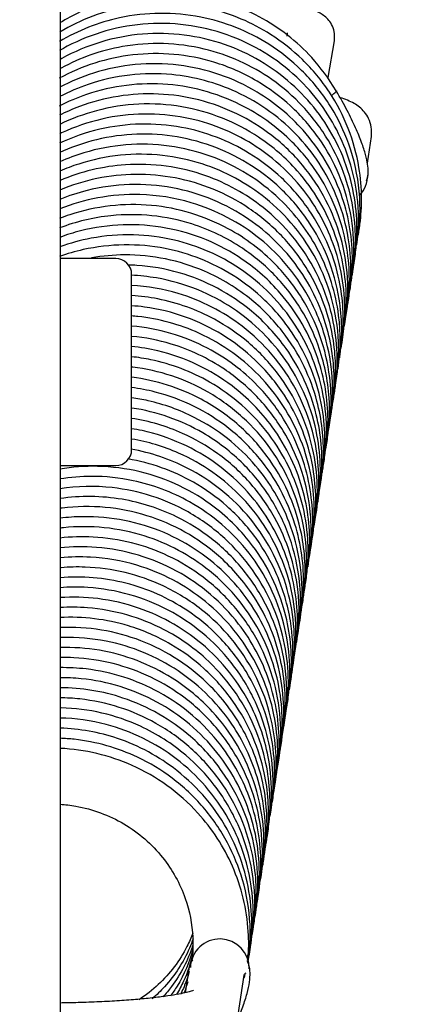
# Model space of a CAD drawing. Units: millimetres. Extents: x 1757 to 7507, y 322 to 4435.
# Drawn here: x 6505 to 6530, y 2156 to 2217 of the extents above; entities that cross this region are included whole.
import ezdxf

# ---------------------------------------------------------------- set-up
doc = ezdxf.new("R2010")
doc.units = ezdxf.units.MM
doc.layers.add('FAKRO LOFT LADDERS', color=7, linetype='Continuous')
doc.layers.add('FAKRO TEXT', color=80, linetype='Continuous', lineweight=9)
doc.styles.get("Standard").update_dxf_attribs({"font": 'ARIAL.TTF'})
doc.dimstyles.new('FAKRO', dxfattribs={"dimscale": 5, "dimtxt": 4, "dimasz": 1.5, "dimexe": 2, "dimexo": 15, "dimgap": 0.5, "dimtad": 1, "dimdec": 0, "dimrnd": 0.1, "dimzin": 1, "dimdsep": 46, "dimtxsty": 'Standard', "dimblk": 'OBLIQUE', "dimcen": 30, "dimclrd": 3, "dimclre": 3, "dimclrt": 3, "dimadec": 0, "dimazin": 0, "dimtfac": 1, "dimtdec": 0, "dimtix": 1, "dimtmove": 2, "dimatfit": 3, "dimldrblk": 'OBLIQUE', "dimfxl": 0, "dimtolj": 1, "dimarcsym": 0})

# ---------------------------------------------------------------- blocks, each defined once
blk = doc.blocks.new('SE7')
at = {"layer": 'FAKRO LOFT LADDERS'}
for p, q in [((-625.811, 1694.788), (-625.811, 1611.716)), ((-611.537, 1688.451), (-611.575, 1688.225)), ((-608.976, 1685.634), (-608.58, 1687.944)), ((-606.508, 1680.27), (-606.256, 1681.934)), ((-622.311, 1674.274), (-625.811, 1674.274)), ((-621.311, 1662.274), (-621.311, 1673.274)), ((-625.811, 1661.274), (-622.311, 1661.274)), ((-617.697, 1629.811), (-617.943, 1628.186)), ((-614.614, 1626.794), (-614.236, 1629.287))]:
    blk.add_line(p, q, dxfattribs=at)
for centre, radius, start, end in [((-608.281, 1679.499), 1.797, 315.55994, 0.55987), ((-622.311, 1673.274), 1, 0, 90), ((-622.311, 1662.274), 1, 270, 0), ((-615.773, 1629.706), 1.851, 359.00584, 177.81706)]:
    blk.add_arc(centre, radius, start, end, dxfattribs=at)
blk.add_ellipse((-610.454, 1685.887), major_axis=(-1.478, 0.253), ratio=0.992362, start_param=3.141593, end_param=3.170018, dxfattribs=at)
for points, knots in [([(-608.457, 1684.803), (-608.967, 1685.609), (-610.187, 1687.328), (-613.247, 1689.707), (-617.207, 1690.992), (-621.165, 1690.967), (-623.978, 1690.084), (-625.404, 1689.321), (-625.817, 1689.069)], [0, 0, 0, 0, 0.000442832, 0.001148501, 0.001876724, 0.002536952, 0.003105621, 0.003349058, 0.003349058, 0.003349058, 0.003349058]), ([(-607.125, 1675.526), (-607.063, 1675.827), (-606.921, 1676.667), (-606.828, 1678.166), (-607.001, 1680.198), (-607.629, 1682.475), (-608.827, 1684.788), (-610.496, 1686.802), (-612.958, 1688.751), (-616.66, 1690.317), (-621.404, 1690.449), (-624.507, 1689.282), (-625.821, 1688.493)], [0.01166067, 0.01166067, 0.01166067, 0.01166067, 0.01181802, 0.012095936, 0.01242515, 0.012856147, 0.013294863, 0.013745515, 0.014177203, 0.014878623, 0.015743519, 0.016514501, 0.016514501, 0.016514501, 0.016514501]), ([(-608.58, 1687.944), (-608.564, 1688.157), (-608.546, 1688.492), (-608.73, 1688.974), (-608.984, 1689.317), (-609.273, 1689.562), (-609.58, 1689.738), (-609.963, 1689.894), (-610.466, 1690.035), (-611.172, 1690.177), (-612.011, 1690.301), (-612.79, 1690.387), (-613.268, 1690.43), (-613.418, 1690.442)], [0, 0, 0, 0, 0.0333381, 0.0614975, 0.0869717, 0.112295, 0.1400706, 0.1752923, 0.2305651, 0.2868063, 0.3460133, 0.4021632, 0.4273953, 0.4273953, 0.4273953, 0.4273953]), ([(-607.073, 1675.766), (-606.935, 1676.8), (-606.928, 1678.863), (-607.641, 1681.664), (-608.89, 1684.102), (-610.549, 1686.135), (-613.164, 1688.213), (-617.074, 1689.778), (-621.783, 1689.729), (-624.678, 1688.595), (-625.845, 1687.905)], [0.024996366, 0.024996366, 0.024996366, 0.024996366, 0.025528526, 0.026040212, 0.026459227, 0.026918316, 0.02736524, 0.028143057, 0.029003504, 0.029684487, 0.029684487, 0.029684487, 0.029684487]), ([(-607.168, 1675.133), (-607.049, 1676.032), (-607.002, 1678.34), (-607.991, 1682.024), (-610.167, 1685.112), (-612.662, 1687.112), (-614.994, 1688.297), (-617.568, 1688.982), (-620.271, 1689.109), (-622.923, 1688.659), (-624.751, 1687.936), (-625.677, 1687.426), (-625.837, 1687.333)], [0.038182419, 0.038182419, 0.038182419, 0.038182419, 0.038644794, 0.039353017, 0.040098658, 0.04053238, 0.040966036, 0.041413404, 0.041869075, 0.042321572, 0.042760065, 0.042852975, 0.042852975, 0.042852975, 0.042852975]), ([(-607.366, 1673.867), (-607.3, 1674.222), (-607.152, 1675.261), (-607.133, 1677.05), (-607.507, 1679.306), (-608.618, 1682.259), (-611.122, 1685.523), (-614.697, 1687.619), (-618.002, 1688.393), (-620.653, 1688.453), (-623.274, 1687.954), (-624.965, 1687.243), (-625.78, 1686.788), (-625.824, 1686.763)], [0.051261212, 0.051261212, 0.051261212, 0.051261212, 0.051445587, 0.051796944, 0.052171138, 0.052608129, 0.053397919, 0.054221164, 0.054659256, 0.055101647, 0.05555022, 0.055994442, 0.05601977, 0.05601977, 0.05601977, 0.05601977]), ([(-607.462, 1673.232), (-607.446, 1673.318), (-607.327, 1673.995), (-607.207, 1675.326), (-607.335, 1677.319), (-607.858, 1679.499), (-608.899, 1681.764), (-610.467, 1683.854), (-612.979, 1686.039), (-616.829, 1687.779), (-621.584, 1687.919), (-624.57, 1686.874), (-625.795, 1686.201), (-625.821, 1686.187)], [0.064446137, 0.064446137, 0.064446137, 0.064446137, 0.064491001, 0.064797622, 0.06512633, 0.065507033, 0.065937628, 0.066390449, 0.066827337, 0.067617655, 0.06848195, 0.069170324, 0.069185024, 0.069185024, 0.069185024, 0.069185024]), ([(-607.536, 1672.721), (-607.45, 1673.209), (-607.293, 1674.57), (-607.421, 1676.887), (-608.163, 1679.486), (-609.477, 1681.886), (-611.236, 1683.898), (-613.474, 1685.554), (-616.772, 1687.007), (-621.181, 1687.4), (-624.43, 1686.369), (-625.854, 1685.59)], [0.077652895, 0.077652895, 0.077652895, 0.077652895, 0.077905601, 0.07835097, 0.078830193, 0.07927573, 0.079737123, 0.080179403, 0.080678443, 0.08154348, 0.082359049, 0.082359049, 0.082359049, 0.082359049]), ([(-607.62, 1672.158), (-607.493, 1672.902), (-607.333, 1674.988), (-607.996, 1678.622), (-610.155, 1682.252), (-613.03, 1684.632), (-615.769, 1685.912), (-618.374, 1686.513), (-621.081, 1686.548), (-623.61, 1686.031), (-625.146, 1685.386), (-625.82, 1685.028)], [0.090851802, 0.090851802, 0.090851802, 0.090851802, 0.091236746, 0.091914546, 0.092710166, 0.093345822, 0.093781475, 0.09423076, 0.094686667, 0.095137775, 0.095521914, 0.095521914, 0.095521914, 0.095521914]), ([(-607.728, 1671.454), (-607.711, 1671.548), (-607.594, 1672.259), (-607.491, 1673.636), (-607.667, 1675.742), (-608.465, 1678.671), (-610.62, 1682.137), (-614.411, 1684.886), (-618.264, 1685.918), (-621.454, 1685.883), (-623.826, 1685.35), (-625.243, 1684.746), (-625.813, 1684.449)], [0.104027504, 0.104027504, 0.104027504, 0.104027504, 0.104076323, 0.104395151, 0.10473082, 0.105151647, 0.105937265, 0.106766817, 0.10747324, 0.107917519, 0.108366332, 0.108689933, 0.108689933, 0.108689933, 0.108689933]), ([(-607.929, 1670.299), (-607.859, 1670.612), (-607.685, 1671.569), (-607.587, 1673.203), (-607.793, 1675.216), (-608.39, 1677.369), (-609.494, 1679.58), (-611.374, 1681.92), (-614.477, 1684.218), (-619.041, 1685.557), (-623.138, 1685.048), (-625.305, 1684.128), (-625.854, 1683.845)], [0.117121177, 0.117121177, 0.117121177, 0.117121177, 0.117284813, 0.117617773, 0.117954573, 0.118314009, 0.118754611, 0.119205944, 0.119832697, 0.120684671, 0.121553078, 0.121863503, 0.121863503, 0.121863503, 0.121863503]), ([(-607.946, 1670.047), (-607.931, 1670.128), (-607.751, 1671.128), (-607.654, 1673), (-608.095, 1675.599), (-609.043, 1678.002), (-610.505, 1680.201), (-612.42, 1682.045), (-615.376, 1683.883), (-619.591, 1684.947), (-623.474, 1684.33), (-625.441, 1683.47), (-625.848, 1683.265)], [0.130371206, 0.130371206, 0.130371206, 0.130371206, 0.130413463, 0.130889682, 0.13132165, 0.131751172, 0.132200726, 0.132657707, 0.133092523, 0.133952054, 0.134800258, 0.135028846, 0.135028846, 0.135028846, 0.135028846]), ([(-606.562, 1679.154), (-606.5, 1679.311), (-606.435, 1679.526), (-606.475, 1680.165), (-606.602, 1680.775), (-606.852, 1681.559), (-607.241, 1682.502), (-607.792, 1683.628), (-608.198, 1684.349), (-608.457, 1684.804)], [0, 0, 0, 0, 0.25552, 0.373459, 0.487445, 0.60119, 0.719919, 0.850373, 1, 1, 1, 1]), ([(-607.919, 1670.204), (-607.851, 1670.756), (-607.752, 1672.624), (-608.365, 1676.056), (-610.415, 1679.535), (-613.091, 1681.86), (-615.596, 1683.177), (-618.159, 1683.898), (-620.857, 1684.063), (-623.465, 1683.659), (-625.082, 1683.056), (-625.817, 1682.696)], [0.143694997, 0.143694997, 0.143694997, 0.143694997, 0.14397873, 0.144646968, 0.145449796, 0.14599405, 0.14642724, 0.146874249, 0.147329478, 0.147782514, 0.148194319, 0.148194319, 0.148194319, 0.148194319]), ([(-606.256, 1681.934), (-606.241, 1682.154), (-606.222, 1682.518), (-606.406, 1683.07), (-606.685, 1683.488), (-607.012, 1683.799), (-607.371, 1684.035), (-607.762, 1684.22), (-608.052, 1684.322), (-608.209, 1684.37)], [0, 0, 0, 0, 0.0196742, 0.0386842, 0.0565614, 0.0748493, 0.0952847, 0.1208305, 0.1483801, 0.1483801, 0.1483801, 0.1483801]), ([(-608.165, 1668.643), (-608.071, 1669.11), (-607.924, 1670.149), (-607.905, 1671.94), (-608.31, 1674.62), (-609.858, 1678.155), (-613.166, 1681.453), (-616.967, 1683.061), (-620.225, 1683.438), (-622.876, 1683.192), (-624.732, 1682.609), (-625.683, 1682.175), (-625.822, 1682.108)], [0.156722607, 0.156722607, 0.156722607, 0.156722607, 0.156966099, 0.157257885, 0.157634404, 0.158345215, 0.159192215, 0.159953296, 0.160390591, 0.160838418, 0.161286268, 0.161364003, 0.161364003, 0.161364003, 0.161364003]), ([(-608.151, 1668.64), (-608.119, 1668.857), (-608.02, 1669.684), (-607.995, 1671.119), (-608.254, 1673.055), (-608.904, 1675.178), (-610.1, 1677.391), (-611.814, 1679.38), (-614.415, 1681.363), (-618.312, 1682.858), (-622.551, 1682.756), (-625.041, 1681.889), (-625.85, 1681.508)], [0.170017774, 0.170017774, 0.170017774, 0.170017774, 0.170129629, 0.170443312, 0.170747899, 0.171124365, 0.171572228, 0.172021415, 0.172450686, 0.17322171, 0.17408863, 0.174537985, 0.174537985, 0.174537985, 0.174537985]), ([(-608.241, 1668.049), (-608.231, 1668.115), (-608.066, 1669.331), (-608.102, 1671.504), (-608.897, 1674.336), (-610.16, 1676.703), (-611.871, 1678.719), (-614.635, 1680.83), (-618.729, 1682.303), (-622.903, 1682.05), (-625.182, 1681.227), (-625.829, 1680.93)], [0.183210522, 0.183210522, 0.183210522, 0.183210522, 0.183244593, 0.18383687, 0.184307024, 0.184736044, 0.185197138, 0.185642437, 0.186488351, 0.187343751, 0.187701435, 0.187701435, 0.187701435, 0.187701435]), ([(-608.347, 1667.341), (-608.18, 1668.454), (-608.153, 1671.019), (-609.333, 1674.803), (-611.554, 1677.759), (-614.009, 1679.653), (-616.37, 1680.798), (-618.96, 1681.434), (-621.667, 1681.508), (-623.98, 1681.07), (-625.329, 1680.566), (-625.821, 1680.346)], [0.196383652, 0.196383652, 0.196383652, 0.196383652, 0.196957959, 0.197679309, 0.198373727, 0.198808927, 0.199243178, 0.199692049, 0.200147762, 0.200599344, 0.200870547, 0.200870547, 0.200870547, 0.200870547]), ([(-608.505, 1666.343), (-608.471, 1666.524), (-608.33, 1667.418), (-608.245, 1669.259), (-608.643, 1671.752), (-609.929, 1674.99), (-612.562, 1678.193), (-616.202, 1680.155), (-619.397, 1680.837), (-622.039, 1680.848), (-624.201, 1680.394), (-625.431, 1679.927), (-625.817, 1679.758)], [0.209509328, 0.209509328, 0.209509328, 0.209509328, 0.209603742, 0.209971461, 0.210446138, 0.210883716, 0.211738912, 0.212504998, 0.21293481, 0.213379452, 0.213828805, 0.214040538, 0.214040538, 0.214040538, 0.214040538]), ([(-608.614, 1665.637), (-608.563, 1665.906), (-608.426, 1666.795), (-608.358, 1668.459), (-608.667, 1670.837), (-609.577, 1673.355), (-611.103, 1675.685), (-613.351, 1677.897), (-616.863, 1679.847), (-621.421, 1680.472), (-624.509, 1679.726), (-625.811, 1679.17)], [0.222681816, 0.222681816, 0.222681816, 0.222681816, 0.22282176, 0.22314112, 0.223529143, 0.224040948, 0.224496035, 0.224937771, 0.225634089, 0.226494726, 0.227206038, 0.227206038, 0.227206038, 0.227206038]), ([(-608.67, 1665.227), (-608.645, 1665.374), (-608.451, 1666.662), (-608.475, 1668.759), (-609.154, 1671.424), (-610.228, 1673.683), (-611.824, 1675.765), (-613.862, 1677.479), (-616.874, 1679.089), (-621.03, 1679.883), (-624.317, 1679.205), (-625.821, 1678.575)], [0.235906448, 0.235906448, 0.235906448, 0.235906448, 0.235982528, 0.236571216, 0.236965159, 0.237379636, 0.237840534, 0.238290788, 0.238721836, 0.239558581, 0.240377327, 0.240377327, 0.240377327, 0.240377327]), ([(-608.739, 1664.757), (-608.669, 1665.212), (-608.509, 1666.845), (-608.842, 1670.017), (-610.617, 1673.82), (-613.389, 1676.528), (-616.195, 1678.053), (-618.743, 1678.811), (-621.439, 1679.014), (-623.833, 1678.68), (-625.26, 1678.211), (-625.813, 1677.986)], [0.249121271, 0.249121271, 0.249121271, 0.249121271, 0.249356225, 0.249957904, 0.250729918, 0.251457353, 0.251890408, 0.25233671, 0.252791604, 0.253245581, 0.253546022, 0.253546022, 0.253546022, 0.253546022]), ([(-608.942, 1663.536), (-608.901, 1663.733), (-608.743, 1664.609), (-608.622, 1666.356), (-608.935, 1668.912), (-610.174, 1672.289), (-612.988, 1675.732), (-616.988, 1677.831), (-620.587, 1678.397), (-623.395, 1678.176), (-625.052, 1677.696), (-625.819, 1677.39)], [0.262207445, 0.262207445, 0.262207445, 0.262207445, 0.262310203, 0.262662529, 0.263097441, 0.263618401, 0.264481051, 0.265305193, 0.265853236, 0.266301292, 0.26671686, 0.26671686, 0.26671686, 0.26671686]), ([(-608.925, 1663.534), (-608.857, 1663.981), (-608.753, 1665.073), (-608.833, 1667.071), (-609.387, 1669.438), (-610.55, 1671.852), (-612.417, 1674.238), (-615.505, 1676.578), (-620.07, 1677.964), (-623.778, 1677.538), (-625.623, 1676.873), (-625.837, 1676.789)], [0.275500676, 0.275500676, 0.275500676, 0.275500676, 0.275732054, 0.27605996, 0.27651793, 0.276965385, 0.277416946, 0.278050874, 0.278901967, 0.279771205, 0.27988662, 0.27988662, 0.27988662, 0.27988662]), ([(-609.126, 1662.311), (-609.06, 1662.632), (-608.889, 1663.694), (-608.829, 1665.908), (-609.384, 1668.583), (-610.622, 1671.174), (-612.23, 1673.261), (-614.518, 1675.177), (-617.96, 1676.837), (-622.029, 1677.252), (-624.802, 1676.589), (-625.839, 1676.193)], [0.28858288, 0.28858288, 0.28858288, 0.28858288, 0.288750136, 0.289131632, 0.28970938, 0.290128768, 0.290588935, 0.291039857, 0.291634569, 0.292497376, 0.293054605, 0.293054605, 0.293054605, 0.293054605]), ([(-609.068, 1662.62), (-609.007, 1663.125), (-608.899, 1664.946), (-609.466, 1668.345), (-611.477, 1671.844), (-614.124, 1674.194), (-616.603, 1675.536), (-619.154, 1676.288), (-621.849, 1676.486), (-624.099, 1676.166), (-625.394, 1675.763), (-625.82, 1675.605)], [0.301932462, 0.301932462, 0.301932462, 0.301932462, 0.302192037, 0.302860955, 0.303666915, 0.304206337, 0.304639324, 0.305085593, 0.305540524, 0.305993965, 0.306222581, 0.306222581, 0.306222581, 0.306222581]), ([(-609.259, 1661.351), (-609.234, 1661.492), (-609.098, 1662.352), (-609.017, 1663.991), (-609.405, 1666.87), (-610.928, 1670.46), (-614.204, 1673.791), (-617.974, 1675.435), (-621.214, 1675.852), (-623.659, 1675.656), (-625.179, 1675.24), (-625.818, 1675.008)], [0.315010838, 0.315010838, 0.315010838, 0.315010838, 0.315083773, 0.315455683, 0.315844567, 0.316561753, 0.317409933, 0.318164019, 0.318601198, 0.319049644, 0.319391754, 0.319391754, 0.319391754, 0.319391754]), ([(-609.333, 1660.852), (-609.314, 1660.964), (-609.217, 1661.608), (-609.123, 1662.957), (-609.295, 1665.024), (-609.946, 1667.357), (-611.156, 1669.671), (-612.847, 1671.686), (-615.433, 1673.71), (-619.326, 1675.254), (-623.193, 1675.198), (-625.356, 1674.575), (-625.844, 1674.401)], [0.328220031, 0.328220031, 0.328220031, 0.328220031, 0.328278336, 0.328552576, 0.328909019, 0.329333296, 0.329782248, 0.330231766, 0.330662163, 0.331438425, 0.33230576, 0.332566221, 0.332566221, 0.332566221, 0.332566221]), ([(-609.411, 1660.326), (-609.334, 1660.817), (-609.177, 1662.489), (-609.459, 1664.953), (-610.444, 1667.617), (-611.805, 1669.803), (-613.876, 1671.922), (-617.141, 1673.916), (-620.724, 1674.648), (-623.137, 1674.438), (-623.823, 1674.321)], [0.341424457, 0.341424457, 0.341424457, 0.341424457, 0.341678023, 0.342279907, 0.342674927, 0.343121718, 0.343582537, 0.344171375, 0.345035156, 0.345384617, 0.345384617, 0.345384617, 0.345384617]), ([(-609.505, 1659.706), (-609.453, 1660.044), (-609.274, 1661.635), (-609.544, 1664.789), (-611.178, 1668.36), (-613.551, 1670.92), (-615.885, 1672.489), (-618.332, 1673.478), (-620.259, 1673.813), (-621.332, 1673.861), (-621.51, 1673.865)], [0.354612632, 0.354612632, 0.354612632, 0.354612632, 0.354787182, 0.355428862, 0.356207941, 0.356750948, 0.357185193, 0.357624614, 0.358076482, 0.358166071, 0.358166071, 0.358166071, 0.358166071]), ([(-609.617, 1658.97), (-609.602, 1659.067), (-609.483, 1659.846), (-609.403, 1661.358), (-609.678, 1663.616), (-610.636, 1666.559), (-612.945, 1669.905), (-616.401, 1672.194), (-619.374, 1673.045), (-620.807, 1673.2), (-621.336, 1673.224)], [0.367783858, 0.367783858, 0.367783858, 0.367783858, 0.367833929, 0.368186394, 0.368554134, 0.368989966, 0.369757765, 0.370583532, 0.371042672, 0.3713092, 0.3713092, 0.3713092, 0.3713092]), ([(-609.815, 1657.794), (-609.813, 1657.802), (-609.689, 1658.397), (-609.525, 1659.631), (-609.565, 1661.62), (-609.988, 1663.807), (-610.925, 1666.114), (-612.394, 1668.271), (-614.775, 1670.533), (-617.829, 1672.101), (-620.317, 1672.531), (-621.306, 1672.585)], [0.380874988, 0.380874988, 0.380874988, 0.380874988, 0.380879464, 0.381185451, 0.381509105, 0.38189205, 0.382317928, 0.382772275, 0.383212073, 0.383976142, 0.384474434, 0.384474434, 0.384474434, 0.384474434]), ([(-609.883, 1657.301), (-609.727, 1658.086), (-609.569, 1659.688), (-609.826, 1662.238), (-610.646, 1664.748), (-612.055, 1667.102), (-613.883, 1669.039), (-616.398, 1670.764), (-618.951, 1671.683), (-620.757, 1671.914), (-621.306, 1671.948)], [0.394086116, 0.394086116, 0.394086116, 0.394086116, 0.394494345, 0.394903692, 0.395387743, 0.395832723, 0.396293127, 0.396731507, 0.397368814, 0.397645431, 0.397645431, 0.397645431, 0.397645431]), ([(-609.822, 1657.671), (-609.816, 1657.726), (-609.679, 1659.015), (-609.829, 1661.844), (-611.272, 1665.327), (-613.416, 1667.903), (-615.552, 1669.55), (-617.917, 1670.692), (-619.888, 1671.174), (-621.041, 1671.291), (-621.309, 1671.31)], [0.407446835, 0.407446835, 0.407446835, 0.407446835, 0.40747515, 0.408108258, 0.408874429, 0.409362401, 0.409799339, 0.410233687, 0.410682303, 0.410817778, 0.410817778, 0.410817778, 0.410817778]), ([(-610.059, 1656.114), (-610.047, 1656.179), (-609.921, 1656.864), (-609.789, 1658.233), (-609.929, 1660.37), (-610.704, 1663.403), (-612.882, 1666.953), (-616.684, 1669.693), (-619.722, 1670.526), (-621.179, 1670.661), (-621.311, 1670.672)], [0.420476824, 0.420476824, 0.420476824, 0.420476824, 0.420510877, 0.420832327, 0.421177419, 0.421600044, 0.422422511, 0.423251961, 0.423922593, 0.423989224, 0.423989224, 0.423989224, 0.423989224]), ([(-610.205, 1655.235), (-610.161, 1655.439), (-610.005, 1656.274), (-609.884, 1657.789), (-610.048, 1659.812), (-610.611, 1662.004), (-611.69, 1664.252), (-613.586, 1666.685), (-616.719, 1669.033), (-619.64, 1669.889), (-621.302, 1670.032)], [0.433618495, 0.433618495, 0.433618495, 0.433618495, 0.433725307, 0.434052451, 0.434392178, 0.434757748, 0.435203829, 0.435654776, 0.43631863, 0.437157821, 0.437157821, 0.437157821, 0.437157821]), ([(-610.125, 1655.644), (-610.096, 1655.882), (-610.002, 1656.874), (-610.056, 1658.766), (-610.627, 1661.185), (-611.755, 1663.567), (-613.364, 1665.662), (-615.698, 1667.622), (-618.41, 1668.911), (-620.464, 1669.311), (-621.301, 1669.39)], [0.446983145, 0.446983145, 0.446983145, 0.446983145, 0.447105611, 0.447491771, 0.447944661, 0.448366615, 0.448829113, 0.449278942, 0.449903821, 0.450326999, 0.450326999, 0.450326999, 0.450326999]), ([(-610.234, 1654.913), (-610.197, 1655.192), (-610.044, 1656.751), (-610.344, 1659.875), (-612.098, 1663.571), (-614.65, 1666.163), (-617.169, 1667.693), (-619.341, 1668.457), (-620.756, 1668.694), (-621.309, 1668.75)], [0.460155167, 0.460155167, 0.460155167, 0.460155167, 0.46029909, 0.460953681, 0.461735864, 0.46234492, 0.462777995, 0.463219987, 0.463500387, 0.463500387, 0.463500387, 0.463500387]), ([(-610.394, 1653.852), (-610.338, 1654.183), (-610.22, 1655.116), (-610.202, 1656.836), (-610.676, 1659.782), (-612.468, 1663.482), (-615.98, 1666.573), (-619.198, 1667.796), (-620.906, 1668.065), (-621.308, 1668.108)], [0.473270372, 0.473270372, 0.473270372, 0.473270372, 0.473441446, 0.473750669, 0.474145827, 0.474958688, 0.475800608, 0.476467362, 0.476671639, 0.476671639, 0.476671639, 0.476671639]), ([(-610.49, 1653.218), (-610.439, 1653.524), (-610.319, 1654.438), (-610.295, 1655.977), (-610.565, 1657.964), (-611.256, 1660.147), (-612.508, 1662.38), (-614.286, 1664.379), (-617.084, 1666.424), (-619.596, 1667.263), (-621.283, 1667.463), (-621.301, 1667.465)], [0.486456301, 0.486456301, 0.486456301, 0.486456301, 0.486614975, 0.486926888, 0.487239838, 0.487636138, 0.488089634, 0.48853595, 0.488988137, 0.489833855, 0.48984311, 0.48984311, 0.48984311, 0.48984311]), ([(-610.584, 1652.598), (-610.535, 1652.888), (-610.342, 1654.356), (-610.463, 1656.673), (-611.309, 1659.417), (-612.565, 1661.695), (-614.427, 1663.814), (-617.286, 1665.841), (-619.779, 1666.631), (-621.301, 1666.821)], [0.4996442, 0.4996442, 0.4996442, 0.4996442, 0.49979453, 0.50039905, 0.500814603, 0.50125294, 0.501716506, 0.502239949, 0.503011723, 0.503011723, 0.503011723, 0.503011723]), ([(-610.678, 1651.981), (-610.583, 1652.548), (-610.403, 1654.437), (-610.886, 1657.908), (-612.72, 1661.31), (-615.115, 1663.655), (-617.356, 1665.071), (-619.46, 1665.852), (-620.812, 1666.112), (-621.308, 1666.177)], [0.512834033, 0.512834033, 0.512834033, 0.512834033, 0.513127786, 0.513799751, 0.514597802, 0.515057137, 0.515490777, 0.515932065, 0.516184067, 0.516184067, 0.516184067, 0.516184067]), ([(-610.837, 1650.997), (-610.737, 1651.505), (-610.552, 1652.902), (-610.651, 1655.197), (-611.46, 1658.244), (-613.477, 1661.64), (-616.732, 1664.206), (-619.606, 1665.237), (-620.964, 1665.485), (-621.31, 1665.533)], [0.525962096, 0.525962096, 0.525962096, 0.525962096, 0.526226817, 0.526680915, 0.527126356, 0.527827818, 0.528660188, 0.529180486, 0.529356324, 0.529356324, 0.529356324, 0.529356324]), ([(-610.967, 1650.2), (-610.836, 1650.818), (-610.669, 1652.086), (-610.728, 1654.312), (-611.288, 1656.796), (-612.515, 1659.305), (-614.341, 1661.573), (-617.172, 1663.758), (-619.735, 1664.655), (-621.309, 1664.888)], [0.539118768, 0.539118768, 0.539118768, 0.539118768, 0.539441644, 0.539769669, 0.540252124, 0.540732463, 0.54118243, 0.541725484, 0.542526333, 0.542526333, 0.542526333, 0.542526333]), ([(-610.947, 1650.197), (-610.774, 1651.296), (-610.737, 1653.198), (-611.311, 1655.843), (-612.304, 1658.139), (-613.828, 1660.281), (-615.811, 1662.067), (-618.298, 1663.506), (-620.206, 1664.069), (-621.311, 1664.24)], [0.552414911, 0.552414911, 0.552414911, 0.552414911, 0.552982667, 0.553375964, 0.553790144, 0.554252284, 0.554704952, 0.555135641, 0.55569813, 0.55569813, 0.55569813, 0.55569813]), ([(-611.078, 1649.353), (-610.944, 1650.111), (-610.776, 1652.234), (-611.414, 1655.694), (-613.193, 1658.836), (-615.37, 1661.018), (-617.546, 1662.446), (-619.583, 1663.241), (-620.87, 1663.522), (-621.309, 1663.593)], [0.565566626, 0.565566626, 0.565566626, 0.565566626, 0.565960113, 0.566648295, 0.56733576, 0.567771191, 0.568205518, 0.568645483, 0.56886955, 0.56886955, 0.56886955, 0.56886955]), ([(-611.172, 1648.733), (-611.095, 1649.172), (-610.943, 1650.452), (-611.03, 1652.582), (-611.852, 1655.842), (-614.082, 1659.442), (-617.714, 1661.995), (-620.294, 1662.771), (-621.307, 1662.945)], [0.578757991, 0.578757991, 0.578757991, 0.578757991, 0.578985599, 0.579415797, 0.579839715, 0.580692614, 0.581522056, 0.582039977, 0.582039977, 0.582039977, 0.582039977]), ([(-611.263, 1648.129), (-611.221, 1648.367), (-611.101, 1649.214), (-611.041, 1650.911), (-611.379, 1653.248), (-612.305, 1655.724), (-613.763, 1657.965), (-615.624, 1659.803), (-618.113, 1661.415), (-620.116, 1662.086), (-621.344, 1662.303)], [0.591947137, 0.591947137, 0.591947137, 0.591947137, 0.592070842, 0.592383514, 0.59281203, 0.593269146, 0.593723851, 0.594164892, 0.594589466, 0.595217033, 0.595217033, 0.595217033, 0.595217033]), ([(-611.402, 1647.257), (-611.299, 1647.789), (-611.122, 1649.209), (-611.251, 1651.66), (-612.041, 1654.344), (-613.434, 1656.786), (-615.229, 1658.765), (-617.873, 1660.657), (-620.108, 1661.449), (-621.554, 1661.691)], [0.605091944, 0.605091944, 0.605091944, 0.605091944, 0.605368695, 0.605821502, 0.60633618, 0.606784706, 0.607245985, 0.607684596, 0.608422138, 0.608422138, 0.608422138, 0.608422138]), ([(-611.403, 1647.19), (-611.353, 1647.53), (-611.187, 1649.159), (-611.511, 1652.375), (-613.287, 1656.035), (-615.822, 1658.589), (-618.29, 1660.097), (-620.785, 1660.981), (-623.343, 1661.31), (-625.036, 1661.185), (-625.815, 1661.054)], [0.61837796, 0.61837796, 0.61837796, 0.61837796, 0.618553123, 0.619212716, 0.62000533, 0.62058624, 0.621019434, 0.621461479, 0.621915059, 0.62231259, 0.62231259, 0.62231259, 0.62231259]), ([(-611.558, 1646.187), (-611.525, 1646.371), (-611.382, 1647.308), (-611.323, 1649.042), (-611.818, 1652.212), (-613.656, 1655.97), (-617.205, 1659.023), (-620.81, 1660.378), (-623.614, 1660.667), (-625.157, 1660.543), (-625.815, 1660.438)], [0.631503055, 0.631503055, 0.631503055, 0.631503055, 0.631598329, 0.631986969, 0.63238482, 0.633229147, 0.634069876, 0.634707213, 0.635148303, 0.635484078, 0.635484078, 0.635484078, 0.635484078]), ([(-611.682, 1645.401), (-611.642, 1645.612), (-611.517, 1646.379), (-611.416, 1647.934), (-611.634, 1650.096), (-612.366, 1652.486), (-613.634, 1654.765), (-615.444, 1656.812), (-618.3, 1658.883), (-621.926, 1660.05), (-624.731, 1659.986), (-625.819, 1659.82)], [0.644662778, 0.644662778, 0.644662778, 0.644662778, 0.644772177, 0.645060124, 0.645456112, 0.645875986, 0.646329809, 0.6467758, 0.647257604, 0.648103216, 0.648655908, 0.648655908, 0.648655908, 0.648655908]), ([(-611.76, 1644.863), (-611.622, 1645.624), (-611.466, 1647.47), (-611.848, 1650.113), (-612.866, 1652.704), (-614.305, 1654.888), (-616.224, 1656.746), (-618.742, 1658.32), (-621.979, 1659.363), (-624.523, 1659.39), (-625.816, 1659.203)], [0.657865035, 0.657865035, 0.657865035, 0.657865035, 0.658259666, 0.658806051, 0.659214736, 0.659673657, 0.660129084, 0.660561653, 0.661169104, 0.661825484, 0.661825484, 0.661825484, 0.661825484]), ([(-611.851, 1644.258), (-611.788, 1644.608), (-611.572, 1646.216), (-611.784, 1649.41), (-613.352, 1652.992), (-615.659, 1655.58), (-617.925, 1657.181), (-620.346, 1658.226), (-622.974, 1658.748), (-624.828, 1658.715), (-625.769, 1658.591), (-625.813, 1658.585)], [0.671058036, 0.671058036, 0.671058036, 0.671058036, 0.671239636, 0.67188509, 0.672670678, 0.673195102, 0.673631024, 0.674068774, 0.674519475, 0.674975136, 0.674997515, 0.674997515, 0.674997515, 0.674997515]), ([(-611.95, 1643.611), (-611.941, 1643.658), (-611.813, 1644.392), (-611.694, 1645.865), (-611.911, 1648.141), (-612.809, 1651.155), (-615.077, 1654.585), (-618.502, 1656.923), (-621.747, 1657.922), (-623.975, 1658.125), (-625.334, 1658.028), (-625.812, 1657.966)], [0.684244629, 0.684244629, 0.684244629, 0.684244629, 0.684269054, 0.684625194, 0.684996477, 0.685431154, 0.686221826, 0.687047641, 0.687485005, 0.687926909, 0.688169616, 0.688169616, 0.688169616, 0.688169616]), ([(-612.147, 1642.475), (-612.028, 1643.009), (-611.846, 1644.186), (-611.832, 1646.124), (-612.198, 1648.33), (-613.073, 1650.66), (-614.493, 1652.863), (-616.848, 1655.216), (-620.562, 1657.215), (-623.964, 1657.555), (-625.742, 1657.355), (-625.815, 1657.346)], [0.697342561, 0.697342561, 0.697342561, 0.697342561, 0.697622025, 0.697949928, 0.698328778, 0.698758642, 0.699212944, 0.699654438, 0.700440226, 0.701302582, 0.701339335, 0.701339335, 0.701339335, 0.701339335]), ([(-612.173, 1642.177), (-612.171, 1642.187), (-611.987, 1643.136), (-611.853, 1644.994), (-612.277, 1647.715), (-613.266, 1650.233), (-614.792, 1652.485), (-616.737, 1654.318), (-619.637, 1656.082), (-622.786, 1656.878), (-625.125, 1656.804), (-625.816, 1656.725)], [0.710588423, 0.710588423, 0.710588423, 0.710588423, 0.710593666, 0.711081659, 0.711532562, 0.711991041, 0.712453415, 0.712907888, 0.713339021, 0.714161863, 0.714511555, 0.714511555, 0.714511555, 0.714511555]), ([(-612.136, 1642.378), (-612.078, 1642.843), (-611.959, 1644.653), (-612.464, 1647.829), (-614.17, 1651.018), (-616.306, 1653.258), (-618.451, 1654.733), (-620.886, 1655.746), (-623.385, 1656.209), (-625.053, 1656.185), (-625.813, 1656.104)], [0.723920344, 0.723920344, 0.723920344, 0.723920344, 0.724159577, 0.724844567, 0.725537413, 0.725973626, 0.726409006, 0.726847382, 0.727298822, 0.727683991, 0.727683991, 0.727683991, 0.727683991]), ([(-612.287, 1641.355), (-612.277, 1641.419), (-612.175, 1642.099), (-612.085, 1643.533), (-612.349, 1646.025), (-613.538, 1649.427), (-616.412, 1652.962), (-620.314, 1655.023), (-623.536, 1655.578), (-625.151, 1655.545), (-625.773, 1655.486)], [0.737042725, 0.737042725, 0.737042725, 0.737042725, 0.737075919, 0.737393799, 0.737773811, 0.738351293, 0.739211344, 0.74003672, 0.740533902, 0.740848553, 0.740848553, 0.740848553, 0.740848553]), ([(-612.376, 1640.763), (-612.321, 1641.122), (-612.212, 1642.13), (-612.242, 1643.838), (-612.64, 1645.996), (-613.528, 1648.273), (-614.977, 1650.46), (-616.924, 1652.353), (-619.919, 1654.209), (-623.038, 1654.964), (-625.24, 1654.908), (-625.742, 1654.865)], [0.750235188, 0.750235188, 0.750235188, 0.750235188, 0.750420987, 0.750752529, 0.751104456, 0.751537489, 0.75199185, 0.752431416, 0.752909289, 0.75376122, 0.754014515, 0.754014515, 0.754014515, 0.754014515]), ([(-612.466, 1640.176), (-612.415, 1640.511), (-612.296, 1641.615), (-612.356, 1643.613), (-612.938, 1646.056), (-614.081, 1648.45), (-615.714, 1650.548), (-618.185, 1652.599), (-621.597, 1654.117), (-624.428, 1654.35), (-625.818, 1654.235)], [0.763428761, 0.763428761, 0.763428761, 0.763428761, 0.763601661, 0.763995548, 0.764444099, 0.764875927, 0.765340946, 0.765787097, 0.7664954, 0.767196598, 0.767196598, 0.767196598, 0.767196598]), ([(-612.607, 1639.262), (-612.434, 1640.253), (-612.315, 1642.707), (-613.184, 1646.074), (-614.911, 1648.889), (-616.81, 1650.832), (-618.977, 1652.281), (-621.426, 1653.264), (-623.751, 1653.664), (-625.233, 1653.654), (-625.812, 1653.611)], [0.776570391, 0.776570391, 0.776570391, 0.776570391, 0.777083538, 0.777814622, 0.778314132, 0.778752476, 0.779187314, 0.779625858, 0.780078203, 0.780370657, 0.780370657, 0.780370657, 0.780370657]), ([(-612.61, 1639.265), (-612.591, 1639.422), (-612.488, 1640.44), (-612.546, 1642.694), (-613.615, 1646.366), (-616.393, 1650.09), (-620.11, 1652.252), (-623.344, 1652.994), (-625.021, 1653.039), (-625.811, 1652.986)], [0.789869031, 0.789869031, 0.789869031, 0.789869031, 0.789949991, 0.790390877, 0.791014304, 0.791876166, 0.792699694, 0.793142368, 0.793541338, 0.793541338, 0.793541338, 0.793541338]), ([(-612.84, 1637.771), (-612.768, 1638.144), (-612.627, 1639.116), (-612.589, 1640.731), (-612.852, 1642.763), (-613.558, 1644.998), (-614.839, 1647.259), (-616.731, 1649.368), (-619.72, 1651.447), (-622.974, 1652.378), (-625.241, 1652.395), (-625.817, 1652.36)], [0.802905798, 0.802905798, 0.802905798, 0.802905798, 0.803100315, 0.803406976, 0.803728197, 0.804143512, 0.804597312, 0.805042909, 0.805575996, 0.806423254, 0.806713188, 0.806713188, 0.806713188, 0.806713188]), ([(-612.939, 1637.123), (-612.849, 1637.584), (-612.629, 1639.202), (-612.791, 1641.627), (-613.64, 1644.321), (-614.894, 1646.574), (-616.666, 1648.568), (-618.892, 1650.194), (-621.92, 1651.514), (-624.365, 1651.809), (-625.815, 1651.734)], [0.816088871, 0.816088871, 0.816088871, 0.816088871, 0.816328707, 0.81692104, 0.817315321, 0.817764143, 0.818226467, 0.81866225, 0.819153011, 0.819882851, 0.819882851, 0.819882851, 0.819882851]), ([(-612.983, 1636.772), (-612.785, 1637.931), (-612.721, 1640.594), (-613.885, 1644.343), (-616.007, 1647.247), (-618.326, 1649.145), (-621.43, 1650.749), (-624.076, 1651.183), (-625.807, 1651.107), (-625.814, 1651.107)], [0.829326561, 0.829326561, 0.829326561, 0.829326561, 0.829926821, 0.830670868, 0.831295236, 0.83173322, 0.832182759, 0.833050179, 0.83305384, 0.83305384, 0.83305384, 0.83305384]), ([(-613.071, 1636.188), (-613.058, 1636.269), (-612.917, 1637.168), (-612.841, 1638.97), (-613.333, 1641.873), (-614.913, 1645.346), (-618.17, 1648.641), (-622.165, 1650.288), (-624.785, 1650.509), (-625.753, 1650.48), (-625.812, 1650.478)], [0.842519922, 0.842519922, 0.842519922, 0.842519922, 0.842561772, 0.84298496, 0.84343514, 0.844057028, 0.84490511, 0.845734284, 0.846192596, 0.84622229, 0.84622229, 0.84622229, 0.84622229]), ([(-613.251, 1635.103), (-613.159, 1635.554), (-612.997, 1636.649), (-612.977, 1638.699), (-613.442, 1641.18), (-614.557, 1643.71), (-616.294, 1646.062), (-619.101, 1648.404), (-622.507, 1649.704), (-624.983, 1649.874), (-625.812, 1649.849)], [0.85562435, 0.85562435, 0.85562435, 0.85562435, 0.855859466, 0.856188722, 0.856667839, 0.857139444, 0.857588265, 0.85814777, 0.858973536, 0.859390355, 0.859390355, 0.859390355, 0.859390355]), ([(-613.181, 1635.505), (-613.079, 1636.368), (-613.063, 1637.992), (-613.524, 1640.39), (-614.449, 1642.694), (-615.922, 1644.879), (-617.856, 1646.71), (-620.775, 1648.5), (-623.558, 1649.203), (-625.523, 1649.227), (-625.812, 1649.221)], [0.868990101, 0.868990101, 0.868990101, 0.868990101, 0.869433387, 0.869813966, 0.870230951, 0.870694036, 0.871146274, 0.871574439, 0.872417249, 0.872562383, 0.872562383, 0.872562383, 0.872562383]), ([(-613.425, 1633.93), (-613.273, 1634.695), (-613.06, 1636.827), (-613.631, 1640.281), (-615.328, 1643.438), (-617.429, 1645.651), (-620.173, 1647.551), (-623.1, 1648.489), (-625.263, 1648.598), (-625.811, 1648.59)], [0.882015945, 0.882015945, 0.882015945, 0.882015945, 0.882414317, 0.883104424, 0.883776093, 0.884213935, 0.884646167, 0.885457114, 0.885732994, 0.885732994, 0.885732994, 0.885732994]), ([(-613.515, 1633.324), (-613.462, 1633.597), (-613.287, 1634.687), (-613.244, 1636.616), (-613.822, 1639.814), (-615.722, 1643.498), (-619.571, 1646.73), (-623.253, 1647.866), (-625.369, 1647.962), (-625.811, 1647.959)], [0.895205528, 0.895205528, 0.895205528, 0.895205528, 0.895348025, 0.895769262, 0.896184817, 0.896999056, 0.897836063, 0.898678268, 0.898900795, 0.898900795, 0.898900795, 0.898900795]), ([(-613.559, 1632.977), (-613.454, 1633.586), (-613.324, 1634.987), (-613.507, 1637.282), (-614.236, 1639.758), (-615.585, 1642.195), (-617.958, 1644.829), (-621.482, 1646.842), (-624.468, 1647.326), (-625.811, 1647.328)], [0.908438705, 0.908438705, 0.908438705, 0.908438705, 0.908754017, 0.909155345, 0.909608434, 0.91006277, 0.910566769, 0.911394966, 0.912070417, 0.912070417, 0.912070417, 0.912070417]), ([(-613.636, 1632.456), (-613.611, 1632.608), (-613.421, 1633.951), (-613.481, 1636.268), (-614.352, 1639.185), (-615.7, 1641.575), (-617.515, 1643.591), (-620.367, 1645.632), (-623.291, 1646.571), (-625.394, 1646.692), (-625.811, 1646.695)], [0.921644779, 0.921644779, 0.921644779, 0.921644779, 0.921723491, 0.922336821, 0.922813561, 0.923266699, 0.923726153, 0.924183291, 0.925031702, 0.925241391, 0.925241391, 0.925241391, 0.925241391]), ([(-613.735, 1631.802), (-613.587, 1632.71), (-613.471, 1635.078), (-614.282, 1638.36), (-615.973, 1641.19), (-618.028, 1643.346), (-621.183, 1645.367), (-624.045, 1646.028), (-625.786, 1646.062), (-625.81, 1646.062)], [0.934829216, 0.934829216, 0.934829216, 0.934829216, 0.935299022, 0.936030662, 0.936525245, 0.936964767, 0.937536927, 0.938400382, 0.93841247, 0.93841247, 0.93841247, 0.93841247]), ([(-613.847, 1631.078), (-613.75, 1631.641), (-613.62, 1632.955), (-613.793, 1635.717), (-615.078, 1639.435), (-618.27, 1643.107), (-622.22, 1645.037), (-624.832, 1645.404), (-625.81, 1645.428)], [0.947998955, 0.947998955, 0.947998955, 0.947998955, 0.948290657, 0.948671688, 0.949406388, 0.950261715, 0.951088209, 0.951580858, 0.951580858, 0.951580858, 0.951580858]), ([(-613.996, 1630.155), (-613.918, 1630.551), (-613.765, 1631.603), (-613.74, 1633.492), (-614.137, 1635.81), (-615.085, 1638.212), (-616.544, 1640.386), (-618.823, 1642.591), (-621.949, 1644.283), (-624.583, 1644.754), (-625.807, 1644.793)], [0.961131838, 0.961131838, 0.961131838, 0.961131838, 0.961338272, 0.961674192, 0.962093013, 0.962532713, 0.962983852, 0.963417467, 0.964134341, 0.964750571, 0.964750571, 0.964750571, 0.964750571]), ([(-613.979, 1630.2), (-613.875, 1630.948), (-613.798, 1632.661), (-614.222, 1635.185), (-615.242, 1637.692), (-616.737, 1639.88), (-618.679, 1641.697), (-621.357, 1643.319), (-623.827, 1644.02), (-625.509, 1644.146), (-625.807, 1644.158)], [0.974435601, 0.974435601, 0.974435601, 0.974435601, 0.974821158, 0.975306595, 0.975731908, 0.976194921, 0.97664623, 0.977073346, 0.977771274, 0.97792157, 0.97792157, 0.97792157, 0.97792157]), ([(-613.996, 1630.297), (-613.951, 1630.869), (-613.938, 1632.863), (-614.735, 1636.137), (-616.735, 1639.212), (-619.021, 1641.244), (-621.866, 1642.882), (-624.248, 1643.448), (-625.806, 1643.522)], [0.987749679, 0.987749679, 0.987749679, 0.987749679, 0.988042376, 0.98876452, 0.98944145, 0.989881687, 0.990308366, 0.991092774, 0.991092774, 0.991092774, 0.991092774]), ([(-625.808, 1640.018), (-625.476, 1639.996), (-624.071, 1639.828), (-621.69, 1638.945), (-619.281, 1636.85), (-617.861, 1634.286), (-617.413, 1631.993), (-617.465, 1630.655), (-617.527, 1630.16)], [0.008944678, 0.008944678, 0.008944678, 0.008944678, 0.009177135, 0.00993242, 0.010694682, 0.011393324, 0.011990618, 0.012347752, 0.012347752, 0.012347752, 0.012347752]), ([(-617.462, 1631.921), (-617.572, 1631.635), (-618.105, 1630.443), (-619.216, 1628.969), (-620.417, 1628.028), (-620.848, 1627.747)], [0.091969419, 0.091969419, 0.091969419, 0.091969419, 0.092189151, 0.092903163, 0.09326724, 0.09326724, 0.09326724, 0.09326724]), ([(-617.453, 1631.575), (-617.522, 1631.374), (-617.946, 1630.279), (-618.789, 1628.971), (-619.745, 1628.044), (-620.02, 1627.808)], [0.07870981, 0.07870981, 0.07870981, 0.07870981, 0.07886166, 0.079550068, 0.079807353, 0.079807353, 0.079807353, 0.079807353]), ([(-617.483, 1631.142), (-617.776, 1630.222), (-618.356, 1629.095), (-619.158, 1628.127), (-619.351, 1627.917)], [0.0654729379, 0.0654729379, 0.0654729379, 0.0654729379, 0.0661643039, 0.0663678095, 0.0663678095, 0.0663678095, 0.0663678095]), ([(-617.462, 1630.91), (-617.463, 1630.906), (-617.679, 1630.095), (-618.115, 1629.083), (-618.725, 1628.18), (-618.876, 1627.977)], [0.0521863784, 0.0521863784, 0.0521863784, 0.0521863784, 0.0521897393, 0.0527872901, 0.0529679892, 0.0529679892, 0.0529679892, 0.0529679892]), ([(-614.059, 1630.373), (-613.999, 1630.579), (-613.94, 1630.804), (-613.888, 1631.03), (-613.884, 1631.047)], [0.9345798024, 0.9345798024, 0.9345798024, 0.9345798024, 0.9346892919, 0.9346983412, 0.9346983412, 0.9346983412, 0.9346983412]), ([(-617.48, 1630.593), (-617.612, 1630.012), (-617.903, 1629.147), (-618.327, 1628.341), (-618.488, 1628.072)], [0.0389225798, 0.0389225798, 0.0389225798, 0.0389225798, 0.0393490814, 0.0395732266, 0.0395732266, 0.0395732266, 0.0395732266]), ([(-615.728, 1624.453), (-615.327, 1625.167), (-614.837, 1626.056), (-614.311, 1627.318), (-614.039, 1628.159), (-613.889, 1628.893), (-613.858, 1629.479), (-613.929, 1629.928), (-614.008, 1630.085), (-614.061, 1630.177)], [0, 0, 0, 0, 0.238114, 0.350025, 0.461502, 0.577062, 0.701704, 0.8409, 1, 1, 1, 1]), ([(-617.691, 1629.511), (-617.754, 1629.289), (-617.914, 1628.799), (-618.118, 1628.325), (-618.243, 1628.069)], [0.0258464115, 0.0258464115, 0.0258464115, 0.0258464115, 0.026011787, 0.0262154188, 0.0262154188, 0.0262154188, 0.0262154188]), ([(-617.428, 1628.337), (-617.428, 1628.337), (-617.445, 1628.329), (-617.565, 1628.283), (-617.866, 1628.198), (-618.352, 1628.093), (-619.032, 1627.979), (-619.893, 1627.867), (-620.914, 1627.765), (-622.068, 1627.676), (-623.328, 1627.607), (-624.586, 1627.56), (-625.426, 1627.542), (-625.809, 1627.537)], [0.0828156, 0.0828156, 0.0828156, 0.0828156, 0.0935813, 0.1181247, 0.1473225, 0.1807794, 0.2174144, 0.2560931, 0.2959872, 0.3365898, 0.3776093, 0.4188767, 0.4530137, 0.4530137, 0.4530137, 0.4530137])]:
    blk.add_open_spline(points, degree=3, knots=knots, dxfattribs=at)
blk.add_rational_spline([(-608.457, 1684.804), (-608.455, 1684.8), (-608.454, 1684.796), (-608.455, 1684.791), (-608.461, 1684.75), (-608.548, 1684.661), (-608.747, 1684.513)], [0.870904401058, 0.890868021036, 0.911570787981, 0.933012701892, 0.784063741942, 0.670782773369, 0.593169796172], degree=3, knots=[0.2741947, 0.2741947, 0.2741947, 0.2741947, 0.2983809, 0.2983809, 0.2983809, 0.4663938, 0.4663938, 0.4663938, 0.4663938], dxfattribs=at)
for points in [[(-617.465, 1630.206), (-617.576, 1630.176), (-617.653, 1630.047), (-617.696, 1629.818)], [(-614.237, 1629.28), (-614.215, 1629.386), (-614.177, 1629.434), (-614.121, 1629.422)], [(-617.79, 1628.865), (-617.858, 1628.629), (-617.935, 1628.397), (-618.022, 1628.167)], [(-614.25, 1629.11), (-614.225, 1629.196), (-614.201, 1629.283), (-614.178, 1629.37)]]:
    blk.add_open_spline(points, degree=3, dxfattribs=at)
blk = doc.blocks.new('_OBLIQUE')
at = {"color": 0, "linetype": 'ByBlock', "lineweight": -2}
blk.add_line((-0.5, -0.5), (0.5, 0.5), dxfattribs=at)
blk = doc.blocks.new('*D9')
at = {"layer": 'Defpoints', "color": 0, "transparency": 16777216}
for p in [(7019.857, 2367.168), (6479.857, 2209.66), (7019.857, 2209.66)]:
    blk.add_point(p, dxfattribs=at)
at = {"layer": 'FAKRO TEXT', "color": 3, "lineweight": -2, "transparency": 16777216}
for p, q in [((6479.857, 2284.66), (6479.857, 2377.168)), ((7019.857, 2284.66), (7019.857, 2377.168)), ((6479.857, 2367.168), (7019.857, 2367.168))]:
    blk.add_line(p, q, dxfattribs=at)
at = {"layer": 'FAKRO TEXT', "color": 3, "lineweight": -2, "transparency": 16777216, "xscale": 7.5, "yscale": 7.5, "zscale": 7.5, "rotation": 180}
blk.add_blockref('_OBLIQUE', (6479.857, 2367.168), dxfattribs=at)
at = {"layer": 'FAKRO TEXT', "color": 3, "lineweight": -2, "transparency": 16777216, "xscale": 7.5, "yscale": 7.5, "zscale": 7.5}
blk.add_blockref('_OBLIQUE', (7019.857, 2367.168), dxfattribs=at)
at = {"layer": 'FAKRO TEXT', "color": 3, "transparency": 16777216, "insert": (6749.857, 2385.18), "char_height": 20, "attachment_point": 5}
blk.add_mtext('\\A1;{\\H1.5x;C}', dxfattribs=at)
blk = doc.blocks.new('*D12')
at = {"layer": 'Defpoints', "color": 0, "transparency": 16777216}
for p in [(6400.248, 2221.982), (6507.793, 2221.982), (6507.793, 2106.982)]:
    blk.add_point(p, dxfattribs=at)
at = {"layer": 'FAKRO TEXT', "color": 3, "lineweight": -2, "transparency": 16777216}
for p, q in [((6432.793, 2221.982), (6390.248, 2221.982)), ((6400.248, 2106.982), (6400.248, 2221.982)), ((6432.793, 2106.982), (6390.248, 2106.982))]:
    blk.add_line(p, q, dxfattribs=at)
at = {"layer": 'FAKRO TEXT', "color": 3, "lineweight": -2, "transparency": 16777216, "xscale": 7.5, "yscale": 7.5, "zscale": 7.5}
for p, rotation in [((6400.248, 2221.982), 90), ((6400.248, 2106.982), 270)]:
    blk.add_blockref('_OBLIQUE', p, dxfattribs=dict(at, rotation=rotation))
at = {"layer": 'FAKRO TEXT', "color": 3, "transparency": 16777216, "insert": (6382.748, 2164.482), "char_height": 20, "attachment_point": 5, "rotation": 90}
blk.add_mtext('\\A1;{\\H1.5x;H}', dxfattribs=at)

msp = doc.modelspace()

# ---------------------------------------------------------------- block references
at = {"layer": 'FAKRO LOFT LADDERS'}
msp.add_blockref('SE7', (7133.171, 528.209), dxfattribs=at)

# ---------------------------------------------------------------- dimensions: what is measured, and where the dimension line sits
at = {"layer": 'FAKRO TEXT'}
dim = msp.add_linear_dim(base=(7019.857, 2367.168), p1=(6479.857, 2209.66), p2=(7019.857, 2209.66), text='{\\H1.5x;C}', dimstyle='FAKRO', dxfattribs=at)
dim.commit()
dim.dimension.update_dxf_attribs({"geometry": '*D9', "text_midpoint": (6749.857, 2385.18)})
dim = msp.add_linear_dim(base=(6400.248, 2221.982), p1=(6507.793, 2106.982), p2=(6507.793, 2221.982), angle=90, text='{\\H1.5x;H}', dimstyle='FAKRO', dxfattribs=at)
dim.commit()
dim.dimension.update_dxf_attribs({"geometry": '*D12', "text_midpoint": (6382.748, 2164.482)})

doc.saveas('drawing.dxf')
